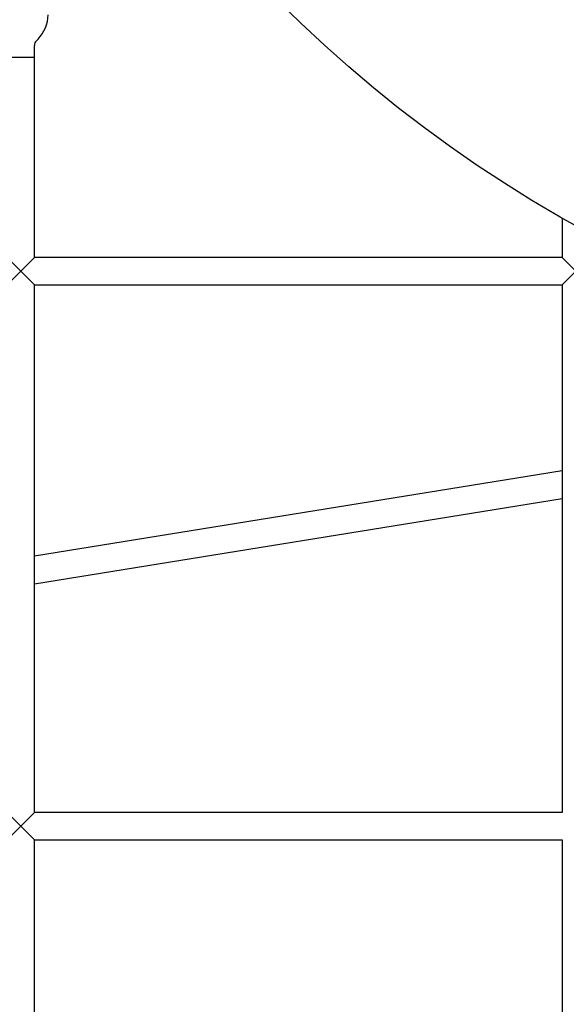
# Model space of a CAD drawing. Units: millimetres. Extents: x 17290 to 27872, y 23824 to 36914.
# Drawn here: x 23365 to 23685, y 30444 to 31020 of the extents above; entities that cross this region are included whole.
import ezdxf

# ---------------------------------------------------------------- set-up
doc = ezdxf.new("R2010")
doc.units = ezdxf.units.MM
doc.header["$LTSCALE"] = 200

msp = doc.modelspace()

# ---------------------------------------------------------------- linework, layer by layer
at = {"color": 7, "linetype": 'Continuous', "lineweight": 25}
for p, q in [((23374.41, 31008.17), (23375.38, 31009.14)), ((23373.24, 30998.31), (23373.24, 31005.34)), ((23365.24, 30998.31), (23357.24, 30998.31)), ((23373.24, 30998.31), (23357.24, 30998.31)), ((23373.24, 30998.31), (23365.24, 30998.31)), ((23373.24, 30881.31), (23373.24, 30998.31)), ((23682.24, 30904.38), (23682.24, 30881.31)), ((23365.24, 30873.31), (23357.24, 30881.31)), ((23373.24, 30881.31), (23365.24, 30873.31)), ((23682.24, 30881.31), (23373.24, 30881.31)), ((23690.24, 30873.31), (23682.24, 30881.31)), ((23357.24, 30865.31), (23365.24, 30873.31)), ((23365.24, 30873.31), (23373.24, 30865.31)), ((23682.24, 30865.31), (23690.24, 30873.31)), ((23373.24, 30865.31), (23682.24, 30865.31)), ((23373.24, 30556.31), (23373.24, 30865.31)), ((23682.24, 30865.31), (23682.24, 30556.31)), ((23682.24, 30756.32), (23373.24, 30706.28)), ((23373.24, 30690.07), (23682.24, 30740.11)), ((23365.24, 30548.31), (23357.24, 30556.31)), ((23373.24, 30556.31), (23365.24, 30548.31)), ((23682.24, 30556.31), (23373.24, 30556.31)), ((23357.24, 30540.31), (23365.24, 30548.31)), ((23365.24, 30548.31), (23373.24, 30540.31)), ((23373.24, 30540.31), (23682.24, 30540.31)), ((23373.24, 30231.31), (23373.24, 30540.31)), ((23682.24, 30540.31), (23682.24, 30231.31))]:
    msp.add_line(p, q, dxfattribs=at)
msp.add_circle((24074.24, 31590.16), 789.91, dxfattribs=at)
for centre, radius, start, end in [((23361.24, 31023.28), 20, 315, 0), ((23377.24, 31005.34), 4, 135, 180)]:
    msp.add_arc(centre, radius, start, end, dxfattribs=at)

doc.saveas('drawing.dxf')
